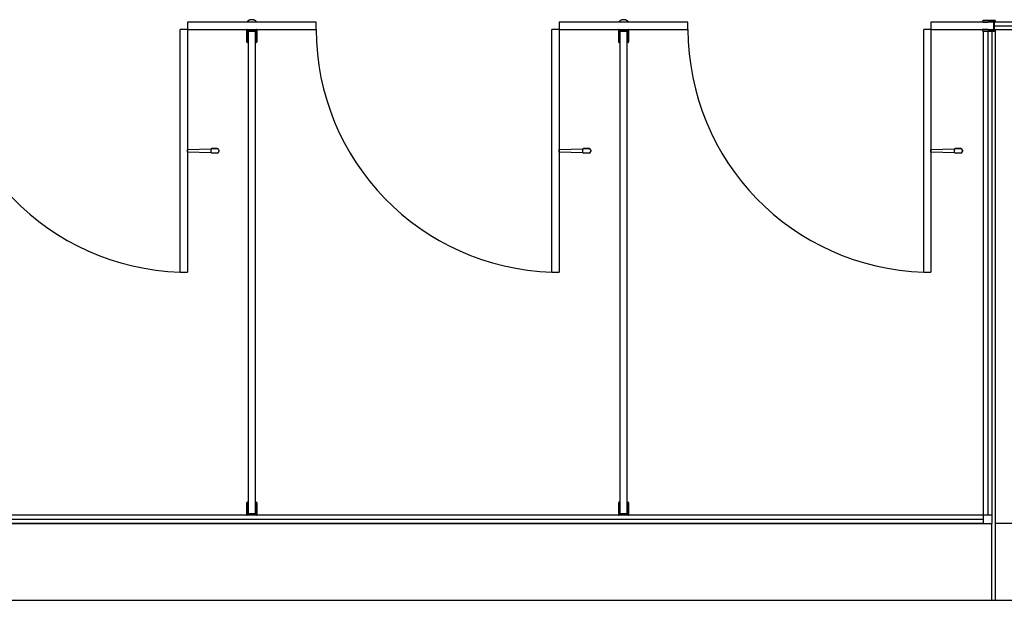
# Model space of a CAD drawing. Extents: x -11356 to 180987, y -27809 to 43674.
# Drawn here: x -2466 to -35, y 2730 to 4164 of the extents above; entities that cross this region are included whole.
import ezdxf

# ---------------------------------------------------------------- set-up
doc = ezdxf.new("R2010")
doc.units = 0
for name, color, linetype in [('X-2431-GF$0$A-HYDGEN-1', 11, 'CONTINUOUS'), ('X-2431-GF$0$A-WALBLK', 8, 'CONTINUOUS'), ('X-2431-GF$0$A-WALBLK-1', 8, 'CONTINUOUS'), ('X-2431-GF$0$A-WALPBD-1', 8, 'CONTINUOUS'), ('X-XREF', 7, 'CONTINUOUS')]:
    doc.layers.add(name, color=color, linetype=linetype)

# ---------------------------------------------------------------- blocks, each defined once
blk = doc.blocks.new('X-2431-GF')
at = {"layer": 'X-2431-GF$0$A-HYDGEN-1'}
for p, q in [((-1734.1, 4158.1), (-2052.1, 4158.1)), ((-2052.1, 4158.1), (-2052.1, 4140.1)), ((-1904.5, 4158.8), (-1904.9, 4158.3)), ((-1904.2, 4159.2), (-1904.5, 4158.8)), ((-1903.7, 4159.6), (-1904.2, 4159.2)), ((-1903.3, 4160.1), (-1903.7, 4159.6)), ((-1902.9, 4160.5), (-1903.3, 4160.1)), ((-1902.4, 4160.8), (-1902.9, 4160.5)), ((-1901.9, 4161.2), (-1902.4, 4160.8)), ((-1901.4, 4161.6), (-1901.9, 4161.2)), ((-1900.9, 4161.9), (-1901.4, 4161.6)), ((-1900.4, 4162.2), (-1900.9, 4161.9)), ((-1899.9, 4162.5), (-1900.4, 4162.2)), ((-1899.3, 4162.7), (-1899.9, 4162.5)), ((-1898.8, 4163), (-1899.3, 4162.7)), ((-1898.2, 4163.2), (-1898.8, 4163)), ((-1897.7, 4163.4), (-1898.2, 4163.2)), ((-1897.1, 4163.5), (-1897.7, 4163.4)), ((-1896.5, 4163.7), (-1897.1, 4163.5)), ((-1895.9, 4163.8), (-1896.5, 4163.7)), ((-1895.3, 4163.9), (-1895.9, 4163.8)), ((-1894.7, 4164), (-1895.3, 4163.9)), ((-1894.1, 4164), (-1894.7, 4164)), ((-1893.5, 4164.1), (-1894.1, 4164)), ((-1892.9, 4164.1), (-1893.5, 4164.1)), ((-1892.3, 4164.1), (-1892.9, 4164.1)), ((-1891.7, 4164), (-1892.3, 4164.1)), ((-1891.1, 4164), (-1891.7, 4164)), ((-1890.5, 4163.9), (-1891.1, 4164)), ((-1890, 4163.7), (-1890.5, 4163.9)), ((-1889.4, 4163.6), (-1890, 4163.7)), ((-1888.8, 4163.5), (-1889.4, 4163.6)), ((-1888.2, 4163.3), (-1888.8, 4163.5)), ((-1887.7, 4163.1), (-1888.2, 4163.3)), ((-1887.1, 4162.8), (-1887.7, 4163.1)), ((-1886.6, 4162.6), (-1887.1, 4162.8)), ((-1886, 4162.3), (-1886.6, 4162.6)), ((-1885.5, 4162), (-1886, 4162.3)), ((-1885, 4161.7), (-1885.5, 4162)), ((-1884.5, 4161.4), (-1885, 4161.7)), ((-1884, 4161), (-1884.5, 4161.4)), ((-1883.5, 4160.6), (-1884, 4161)), ((-1883.1, 4160.3), (-1883.5, 4160.6)), ((-1882.6, 4159.8), (-1883.1, 4160.3)), ((-1882.2, 4159.4), (-1882.6, 4159.8)), ((-1881.8, 4159), (-1882.2, 4159.4)), ((-1881.4, 4158.5), (-1881.8, 4159)), ((-1881.1, 4158), (-1881.4, 4158.5)), ((-1734.1, 4140.1), (-1734.1, 4158.1)), ((-816.1, 4158.1), (-1134.1, 4158.1)), ((-1134.1, 4158.1), (-1134.1, 4140.1)), ((-986.5, 4158.8), (-986.9, 4158.3)), ((-986.2, 4159.2), (-986.5, 4158.8)), ((-985.7, 4159.6), (-986.2, 4159.2)), ((-985.3, 4160.1), (-985.7, 4159.6)), ((-984.9, 4160.5), (-985.3, 4160.1)), ((-984.4, 4160.8), (-984.9, 4160.5)), ((-983.9, 4161.2), (-984.4, 4160.8)), ((-983.4, 4161.6), (-983.9, 4161.2)), ((-982.9, 4161.9), (-983.4, 4161.6)), ((-982.4, 4162.2), (-982.9, 4161.9)), ((-981.9, 4162.5), (-982.4, 4162.2)), ((-981.3, 4162.7), (-981.9, 4162.5)), ((-980.8, 4163), (-981.3, 4162.7)), ((-980.2, 4163.2), (-980.8, 4163)), ((-979.7, 4163.4), (-980.2, 4163.2)), ((-979.1, 4163.5), (-979.7, 4163.4)), ((-978.5, 4163.7), (-979.1, 4163.5)), ((-977.9, 4163.8), (-978.5, 4163.7)), ((-977.3, 4163.9), (-977.9, 4163.8)), ((-976.7, 4164), (-977.3, 4163.9)), ((-976.1, 4164), (-976.7, 4164)), ((-975.5, 4164.1), (-976.1, 4164)), ((-974.9, 4164.1), (-975.5, 4164.1)), ((-974.3, 4164.1), (-974.9, 4164.1)), ((-973.7, 4164), (-974.3, 4164.1)), ((-973.1, 4164), (-973.7, 4164)), ((-972.5, 4163.9), (-973.1, 4164)), ((-972, 4163.7), (-972.5, 4163.9)), ((-971.4, 4163.6), (-972, 4163.7)), ((-970.8, 4163.5), (-971.4, 4163.6)), ((-970.2, 4163.3), (-970.8, 4163.5)), ((-969.7, 4163.1), (-970.2, 4163.3)), ((-969.1, 4162.8), (-969.7, 4163.1)), ((-968.6, 4162.6), (-969.1, 4162.8)), ((-968, 4162.3), (-968.6, 4162.6)), ((-967.5, 4162), (-968, 4162.3)), ((-967, 4161.7), (-967.5, 4162)), ((-966.5, 4161.4), (-967, 4161.7)), ((-966, 4161), (-966.5, 4161.4)), ((-965.5, 4160.6), (-966, 4161)), ((-965.1, 4160.3), (-965.5, 4160.6)), ((-964.6, 4159.8), (-965.1, 4160.3)), ((-964.2, 4159.4), (-964.6, 4159.8)), ((-963.8, 4159), (-964.2, 4159.4)), ((-963.4, 4158.5), (-963.8, 4159)), ((-963.1, 4158), (-963.4, 4158.5)), ((-816.1, 4140.1), (-816.1, 4158.1)), ((-61.1, 4158.1), (-216.1, 4158.1)), ((-216.1, 4158.1), (-216.1, 4140.1)), ((-57.8, 4162.1), (-87.1, 4162.1)), ((-87.1, 4158.1), (-75.9, 4158.1)), ((-75.9, 4158.1), (-73.1, 4160.1)), ((-73.1, 4160.1), (-61.1, 4160.1)), ((-61.1, 4160.1), (-61.1, 4138.1)), ((-61.1, 4140.1), (-61.1, 4158.1)), ((-59.1, 4138.1), (-59.1, 4160.1)), ((-59.1, 4160.1), (-57.8, 4160.1)), ((-57.8, 4160.1), (-59.1, 4160.1)), ((-2052.1, 4140.1), (-2070.1, 4140.1)), ((-2070.1, 3540.1), (-2070.1, 4140.1)), ((-2052.1, 4140.1), (-1734.1, 4140.1)), ((-2052.1, 4140.1), (-2052.1, 3540.1)), ((-1906.1, 4139.2), (-1906.1, 4110)), ((-1905.1, 4140.1), (-1904.8, 4139.7)), ((-1904.8, 4139.7), (-1904.4, 4139.2)), ((-1904.4, 4139.2), (-1904, 4138.7)), ((-1904.1, 4138), (-1904.1, 4139.2)), ((-1904.1, 4139.2), (-1904.1, 4138)), ((-1882.1, 4138), (-1904.1, 4138)), ((-1904.1, 4124), (-1904.1, 4136)), ((-1904.1, 4136), (-1882.1, 4136)), ((-1904, 4138.7), (-1903.5, 4138.3)), ((-1903.5, 4138.3), (-1903.1, 4137.9)), ((-1902.1, 4136), (-1902.1, 2944)), ((-1884.1, 4136), (-1902.1, 4136)), ((-1884.1, 2944), (-1884.1, 4136)), ((-1882.9, 4138.1), (-1882.4, 4138.5)), ((-1882.4, 4138.5), (-1882, 4138.9)), ((-1882.1, 4139.2), (-1882.1, 4138)), ((-1882.1, 4138), (-1882.1, 4139.2)), ((-1882.1, 4136), (-1882.1, 4124)), ((-1882, 4138.9), (-1881.6, 4139.4)), ((-1881.6, 4139.4), (-1881.3, 4139.9)), ((-1880.1, 4110), (-1880.1, 4139.2)), ((-1134.1, 4140.1), (-1152.1, 4140.1)), ((-1152.1, 3540.1), (-1152.1, 4140.1)), ((-1134.1, 4140.1), (-816.1, 4140.1)), ((-1134.1, 4140.1), (-1134.1, 3540.1)), ((-988.1, 4139.2), (-988.1, 4110)), ((-987.1, 4140.1), (-986.8, 4139.7)), ((-986.8, 4139.7), (-986.4, 4139.2)), ((-986.4, 4139.2), (-986, 4138.7)), ((-986.1, 4138), (-986.1, 4139.2)), ((-986.1, 4139.2), (-986.1, 4138)), ((-964.1, 4138), (-986.1, 4138)), ((-986.1, 4124), (-986.1, 4136)), ((-986.1, 4136), (-964.1, 4136)), ((-986, 4138.7), (-985.5, 4138.3)), ((-985.5, 4138.3), (-985.1, 4137.9)), ((-984.1, 4136), (-984.1, 2944)), ((-966.1, 4136), (-984.1, 4136)), ((-966.1, 2944), (-966.1, 4136)), ((-964.9, 4138.1), (-964.4, 4138.5)), ((-964.4, 4138.5), (-964, 4138.9)), ((-964.1, 4139.2), (-964.1, 4138)), ((-964.1, 4138), (-964.1, 4139.2)), ((-964.1, 4136), (-964.1, 4124)), ((-964, 4138.9), (-963.6, 4139.4)), ((-963.6, 4139.4), (-963.3, 4139.9)), ((-962.1, 4110), (-962.1, 4139.2)), ((-216.1, 4140.1), (-234.1, 4140.1)), ((-234.1, 3540.1), (-234.1, 4140.1)), ((-216.1, 4140.1), (-61.1, 4140.1)), ((-216.1, 4140.1), (-216.1, 3540.1)), ((-75.9, 4140.1), (-87.1, 4140.1)), ((-87.1, 4136.1), (-57.8, 4136.1)), ((-73.1, 4138.1), (-75.9, 4140.1)), ((-61.1, 4138.1), (-73.1, 4138.1)), ((-57.8, 4138.1), (-59.1, 4138.1)), ((-1902.1, 4121.1), (-1904.1, 4124)), ((-1902.1, 4110), (-1902.1, 4121.1)), ((-1882.1, 4124), (-1884.1, 4121.1)), ((-1884.1, 4121.1), (-1884.1, 4110)), ((-984.1, 4121.1), (-986.1, 4124)), ((-984.1, 4110), (-984.1, 4121.1)), ((-964.1, 4124), (-966.1, 4121.1)), ((-966.1, 4121.1), (-966.1, 4110)), ((-2052.1, 3843.6), (-1993.3, 3844.8)), ((-2052.1, 3843.6), (-1993.3, 3844.8)), ((-2052.1, 3836.6), (-2052.1, 3843.6)), ((-2052.1, 3836.6), (-2052.1, 3843.6)), ((-1994.6, 3841.6), (-1994.6, 3838.6)), ((-1991.6, 3845.6), (-1978.4, 3845.6)), ((-1978.4, 3845.6), (-1991.6, 3845.6)), ((-1974.3, 3841.6), (-1974.3, 3838.6)), ((-1974.3, 3841.6), (-1974.3, 3838.6)), ((-1134.1, 3843.6), (-1075.3, 3844.8)), ((-1134.1, 3843.6), (-1075.3, 3844.8)), ((-1134.1, 3836.6), (-1134.1, 3843.6)), ((-1134.1, 3836.6), (-1134.1, 3843.6)), ((-1076.6, 3841.6), (-1076.6, 3838.6)), ((-1073.6, 3845.6), (-1060.4, 3845.6)), ((-1060.4, 3845.6), (-1073.6, 3845.6)), ((-1056.3, 3841.6), (-1056.3, 3838.6)), ((-1056.3, 3841.6), (-1056.3, 3838.6)), ((-216.1, 3843.6), (-157.3, 3844.8)), ((-216.1, 3843.6), (-157.3, 3844.8)), ((-216.1, 3836.6), (-216.1, 3843.6)), ((-216.1, 3836.6), (-216.1, 3843.6)), ((-158.6, 3841.6), (-158.6, 3838.6)), ((-155.6, 3845.6), (-142.4, 3845.6)), ((-142.4, 3845.6), (-155.6, 3845.6)), ((-138.3, 3841.6), (-138.3, 3838.6)), ((-138.3, 3841.6), (-138.3, 3838.6)), ((-1993.3, 3835.3), (-2052.1, 3836.6)), ((-1993.3, 3835.3), (-2052.1, 3836.6)), ((-1978.4, 3834.6), (-1991.6, 3834.6)), ((-1978.4, 3834.6), (-1991.6, 3834.6)), ((-1075.3, 3835.3), (-1134.1, 3836.6)), ((-1075.3, 3835.3), (-1134.1, 3836.6)), ((-1060.4, 3834.6), (-1073.6, 3834.6)), ((-1060.4, 3834.6), (-1073.6, 3834.6)), ((-157.3, 3835.3), (-216.1, 3836.6)), ((-157.3, 3835.3), (-216.1, 3836.6)), ((-142.4, 3834.6), (-155.6, 3834.6)), ((-142.4, 3834.6), (-155.6, 3834.6)), ((-2070.1, 3540.1), (-2052.1, 3540.1)), ((-1152.1, 3540.1), (-1134.1, 3540.1)), ((-234.1, 3540.1), (-216.1, 3540.1)), ((-1906.1, 2970), (-1906.1, 2940.8)), ((-1902.1, 2958.9), (-1902.1, 2970)), ((-1884.1, 2970), (-1884.1, 2958.9)), ((-1880.1, 2940.8), (-1880.1, 2970)), ((-988.1, 2970), (-988.1, 2940.8)), ((-984.1, 2958.9), (-984.1, 2970)), ((-966.1, 2970), (-966.1, 2958.9)), ((-962.1, 2940.8), (-962.1, 2970)), ((-1904.1, 2956), (-1902.1, 2958.9)), ((-1904.1, 2944), (-1904.1, 2956)), ((-1882.1, 2944), (-1904.1, 2944)), ((-1904.1, 2940.8), (-1904.1, 2942)), ((-1904.1, 2942), (-1882.1, 2942)), ((-1904.1, 2942), (-1904.1, 2940.8)), ((-1902.1, 2944), (-1884.1, 2944)), ((-1884.1, 2958.9), (-1882.1, 2956)), ((-1882.1, 2956), (-1882.1, 2944)), ((-1882.1, 2942), (-1882.1, 2940.8)), ((-1882.1, 2940.8), (-1882.1, 2942)), ((-986.1, 2956), (-984.1, 2958.9)), ((-986.1, 2944), (-986.1, 2956)), ((-964.1, 2944), (-986.1, 2944)), ((-986.1, 2940.8), (-986.1, 2942)), ((-986.1, 2942), (-964.1, 2942)), ((-986.1, 2942), (-986.1, 2940.8)), ((-984.1, 2944), (-966.1, 2944)), ((-966.1, 2958.9), (-964.1, 2956)), ((-964.1, 2956), (-964.1, 2944)), ((-964.1, 2942), (-964.1, 2940.8)), ((-964.1, 2940.8), (-964.1, 2942))]:
    blk.add_line(p, q, dxfattribs=at)
for centre, radius, start, end in [((-1893.1, 4149.1), 15, 90, 142.7574), ((-1893.1, 4149.1), 15, 37.2426, 90), ((-975.1, 4149.1), 15, 90, 142.7574), ((-975.1, 4149.1), 15, 37.2426, 90), ((-87.1, 4160.1), 2, 90, 180), ((-87.1, 4160.1), 2, 90, 180), ((-87.1, 4160.1), 2, 180, 270), ((-87.1, 4160.1), 2, 180, 270), ((-58.1, 4161.1), 1.04, 285.785, 74.215), ((-58.1, 4161.1), 1.04, 285.785, 74.215), ((-2052.6, 4140.1), 599.5, 180, 268.3301), ((-1905.1, 4139), 1.04, 15.785, 164.215), ((-1905.1, 4139), 1.04, 15.785, 164.215), ((-1893.1, 4149.1), 15, 217.2426, 225), ((-1893.1, 4149.1), 15, 315, 322.7574), ((-1881.1, 4139), 1.04, 15.785, 164.215), ((-1881.1, 4139), 1.04, 15.785, 164.215), ((-1134.6, 4140.1), 599.5, 180, 268.3301), ((-987.1, 4139), 1.04, 15.785, 164.215), ((-987.1, 4139), 1.04, 15.785, 164.215), ((-975.1, 4149.1), 15, 217.2426, 225), ((-975.1, 4149.1), 15, 315, 322.7574), ((-963.1, 4139), 1.04, 15.785, 164.215), ((-963.1, 4139), 1.04, 15.785, 164.215), ((-216.6, 4140.1), 599.5, 180, 268.3301), ((-87.1, 4138.1), 2, 90, 180), ((-87.1, 4138.1), 2, 90, 180), ((-87.1, 4138.1), 2, 180, 270), ((-87.1, 4138.1), 2, 180, 270), ((-58.1, 4137.1), 1.04, 285.785, 74.215), ((-1904.1, 4110), 2, 180, 270), ((-1904.1, 4110), 2, 180, 270), ((-1904.1, 4110), 2, 270, 0), ((-1904.1, 4110), 2, 270, 0), ((-1882.1, 4110), 2, 180, 270), ((-1882.1, 4110), 2, 180, 270), ((-1882.1, 4110), 2, 270, 0), ((-1882.1, 4110), 2, 270, 0), ((-986.1, 4110), 2, 180, 270), ((-986.1, 4110), 2, 180, 270), ((-986.1, 4110), 2, 270, 0), ((-986.1, 4110), 2, 270, 0), ((-964.1, 4110), 2, 180, 270), ((-964.1, 4110), 2, 180, 270), ((-964.1, 4110), 2, 270, 0), ((-964.1, 4110), 2, 270, 0), ((-1991, 3842), 3.59, 99.0184, 187.2418), ((-1991, 3842), 3.59, 99.0184, 128.5795), ((-1978.4, 3841.4), 4.16, 2.1728, 90), ((-1978.4, 3841.4), 4.16, 2.1728, 90), ((-1073, 3842), 3.59, 99.0184, 187.2418), ((-1073, 3842), 3.59, 99.0184, 128.5795), ((-1060.4, 3841.4), 4.16, 2.1728, 90), ((-1060.4, 3841.4), 4.16, 2.1728, 90), ((-155, 3842), 3.59, 99.0184, 187.2418), ((-155, 3842), 3.59, 99.0184, 128.5795), ((-142.4, 3841.4), 4.16, 2.1728, 90), ((-142.4, 3841.4), 4.16, 2.1728, 90), ((-1991.1, 3838.1), 3.53, 171.7442, 262.0286), ((-1991.1, 3838.1), 3.53, 231.3557, 262.0286), ((-1978.4, 3838.7), 4.16, 270, 357.8272), ((-1978.4, 3838.7), 4.16, 270, 357.8272), ((-1073.1, 3838.1), 3.53, 171.7442, 262.0286), ((-1073.1, 3838.1), 3.53, 231.3557, 262.0286), ((-1060.4, 3838.7), 4.16, 270, 357.8272), ((-1060.4, 3838.7), 4.16, 270, 357.8272), ((-155.1, 3838.1), 3.53, 171.7442, 262.0286), ((-155.1, 3838.1), 3.53, 231.3557, 262.0286), ((-142.4, 3838.7), 4.16, 270, 357.8272), ((-142.4, 3838.7), 4.16, 270, 357.8272), ((-1904.1, 2970), 2, 90, 180), ((-1904.1, 2970), 2, 90, 180), ((-1904.1, 2970), 2, 0, 90), ((-1904.1, 2970), 2, 0, 90), ((-1882.1, 2970), 2, 90, 180), ((-1882.1, 2970), 2, 90, 180), ((-1882.1, 2970), 2, 0, 90), ((-1882.1, 2970), 2, 0, 90), ((-986.1, 2970), 2, 90, 180), ((-986.1, 2970), 2, 90, 180), ((-986.1, 2970), 2, 0, 90), ((-986.1, 2970), 2, 0, 90), ((-964.1, 2970), 2, 90, 180), ((-964.1, 2970), 2, 90, 180), ((-964.1, 2970), 2, 0, 90), ((-964.1, 2970), 2, 0, 90), ((-1905.1, 2941), 1.04, 195.785, 344.215), ((-1905.1, 2941), 1.04, 195.785, 344.215), ((-1881.1, 2941), 1.04, 195.785, 344.215), ((-1881.1, 2941), 1.04, 195.785, 344.215), ((-987.1, 2941), 1.04, 195.785, 344.215), ((-987.1, 2941), 1.04, 195.785, 344.215), ((-963.1, 2941), 1.04, 195.785, 344.215), ((-963.1, 2941), 1.04, 195.785, 344.215)]:
    blk.add_arc(centre, radius, start, end, dxfattribs=at)
at = {"layer": 'X-2431-GF$0$A-WALBLK'}
blk.add_line((-66.1, 2730), (-66.1, 2920), dxfattribs=at)
at = {"layer": 'X-2431-GF$0$A-WALBLK-1'}
for p, q in [((-61, 4139.1), (-66.1, 4139.1)), ((34.9, 4139.1), (-59.1, 4139.1)), ((-57.1, 2730), (-57.1, 4139.1)), ((-3479.5, 2920), (-66.1, 2920)), ((-66.1, 2940), (-66.1, 2920)), ((34.9, 2920), (-57.1, 2920)), ((-3589.2, 2730), (260, 2730))]:
    blk.add_line(p, q, dxfattribs=at)
at = {"layer": 'X-2431-GF$0$A-WALPBD-1'}
for p, q in [((-61.1, 4159.1), (-74.5, 4159.1)), ((-59.2, 4159.1), (63.9, 4159.1)), ((-86.1, 2920), (-86.1, 4136.4)), ((-76.1, 4136.1), (-76.1, 2940)), ((-66.1, 4136.1), (-66.1, 2940)), ((-59.1, 4149.1), (34.9, 4149.1)), ((-86.1, 2920), (-3479.5, 2920)), ((-86.1, 2930), (-3473.7, 2930)), ((-66.1, 2940), (-3467.9, 2940))]:
    blk.add_line(p, q, dxfattribs=at)

msp = doc.modelspace()

# ---------------------------------------------------------------- block references
at = {"layer": 'X-XREF'}
msp.add_blockref('X-2431-GF', (0, 0), dxfattribs=at)

doc.saveas('drawing.dxf')
